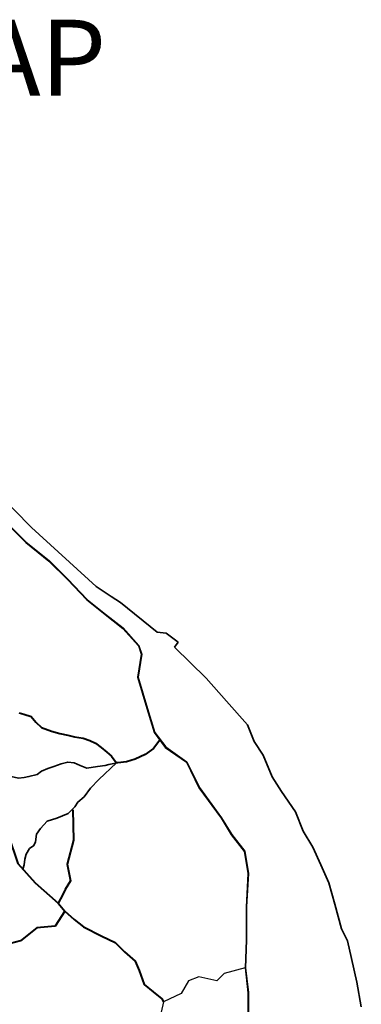
# Model space of a CAD drawing. Units: millimetres. Extents: x 45 to 44160, y -10700 to 28586.
# Drawn here: x 14111 to 14126, y 14285 to 14329 of the extents above; entities that cross this region are included whole.
import ezdxf

# ---------------------------------------------------------------- set-up
doc = ezdxf.new("R2010")
doc.units = ezdxf.units.MM
doc.header["$MEASUREMENT"] = 0
doc.layers.add('Existing Road', color=7, linetype='Continuous')
for name, color, linetype, lineweight in [('island bnd', 10, 'Continuous', 35), ('Katcha Rd Existing', 5, 'Continuous', 35), ('New Road Proposed', 6, 'Continuous', 40)]:
    doc.layers.add(name, color=color, linetype=linetype, lineweight=lineweight)

msp = doc.modelspace()

# ---------------------------------------------------------------- linework, layer by layer
at = {"layer": 'Existing Road'}
for p, q in [((14110.582, 14306.603), (14111.445, 14305.74)), ((14111.445, 14305.74), (14112.473, 14304.919)), ((14112.473, 14304.919), (14113.295, 14304.097)), ((14113.295, 14304.097), (14114.158, 14303.194)), ((14114.158, 14303.194), (14114.98, 14302.537)), ((14114.98, 14302.537), (14115.761, 14301.921)), ((14115.761, 14301.921), (14116.46, 14301.14)), ((14116.46, 14301.14), (14116.583, 14300.771)), ((14116.583, 14300.771), (14116.419, 14299.744)), ((14116.419, 14299.744), (14116.83, 14298.347)), ((14116.83, 14298.347), (14117.158, 14297.28)), ((14117.158, 14297.28), (14117.652, 14296.622)), ((14117.652, 14296.622), (14118.597, 14295.965)), ((14118.597, 14295.965), (14119.145, 14294.821)), ((14119.145, 14294.821), (14120.131, 14293.466)), ((14120.131, 14293.466), (14120.583, 14292.727)), ((14120.583, 14292.727), (14121.159, 14291.988)), ((14121.159, 14291.988), (14121.323, 14291.002)), ((14121.323, 14291.002), (14121.241, 14289.523)), ((14121.241, 14289.523), (14121.241, 14288.045)), ((14121.241, 14288.045), (14121.2, 14286.812)), ((14121.2, 14286.812), (14121.323, 14285.704)), ((14121.323, 14285.704), (14121.323, 14284.718))]:
    msp.add_line(p, q, dxfattribs=at)
for points in [[(14110.589, 14306.613), (14111.453, 14305.75), (14112.481, 14304.928), (14113.304, 14304.106), (14114.166, 14303.203), (14114.988, 14302.546), (14115.769, 14301.93), (14116.471, 14301.147), (14116.596, 14300.772), (14116.431, 14299.745), (14116.841, 14298.351), (14117.17, 14297.285), (14117.66, 14296.631), (14118.607, 14295.974), (14119.155, 14294.828), (14120.141, 14293.473), (14120.593, 14292.734), (14121.17, 14291.993), (14121.336, 14291.002), (14121.253, 14289.523), (14121.253, 14288.044), (14121.212, 14286.813), (14121.336, 14285.704), (14121.336, 14284.717)], [(14110.597, 14306.623), (14111.462, 14305.759), (14112.489, 14304.937), (14113.312, 14304.115), (14114.175, 14303.212), (14114.995, 14302.556), (14115.778, 14301.939), (14116.481, 14301.153), (14116.608, 14300.773), (14116.444, 14299.745), (14116.853, 14298.355), (14117.181, 14297.291), (14117.669, 14296.64), (14118.616, 14295.982), (14119.166, 14294.834), (14120.152, 14293.48), (14120.604, 14292.741), (14121.182, 14291.998), (14121.348, 14291.003), (14121.266, 14289.523), (14121.266, 14288.044), (14121.225, 14286.813), (14121.348, 14285.705), (14121.348, 14284.716)], [(14121.2, 14286.812), (14120.264, 14286.554), (14119.939, 14286.229), (14119.148, 14286.414), (14118.682, 14286.229), (14118.357, 14285.671), (14117.566, 14285.299), (14117.473, 14284.834)]]:
    msp.add_lwpolyline(points, dxfattribs=at)
at = {"layer": 'island bnd'}
for p, q in [((14111.694, 14306.411), (14110.108, 14308.024)), ((14114.583, 14303.779), (14111.694, 14306.411)), ((14115.242, 14303.346), (14114.583, 14303.779)), ((14115.653, 14303.075), (14115.242, 14303.346)), ((14117.285, 14301.752), (14115.653, 14303.075)), ((14117.696, 14301.705), (14117.285, 14301.752)), ((14118.218, 14301.313), (14117.696, 14301.705)), ((14118.059, 14301.09), (14118.218, 14301.313)), ((14119.462, 14299.703), (14118.059, 14301.09)), ((14120.367, 14298.687), (14119.462, 14299.703)), ((14121.3, 14297.633), (14120.367, 14298.687)), ((14121.598, 14296.878), (14121.3, 14297.633)), ((14122.009, 14296.272), (14121.598, 14296.878)), ((14122.403, 14295.305), (14122.009, 14296.272)), ((14122.814, 14294.653), (14122.403, 14295.305)), ((14123.448, 14293.749), (14122.814, 14294.653)), ((14123.784, 14292.9), (14123.448, 14293.749)), ((14124.215, 14292.186), (14123.784, 14292.9)), ((14124.569, 14291.391), (14124.215, 14292.186)), ((14124.927, 14290.587), (14124.569, 14291.391)), ((14125.185, 14289.639), (14124.927, 14290.587)), ((14125.483, 14288.539), (14125.185, 14289.639)), ((14125.75, 14288.016), (14125.483, 14288.539)), ((14125.931, 14287.226), (14125.75, 14288.016)), ((14126.174, 14286.173), (14125.931, 14287.226)), ((14126.367, 14285.073), (14126.174, 14286.173))]:
    msp.add_line(p, q, dxfattribs=at)
at = {"layer": 'Katcha Rd Existing'}
for points in [[(14109.082, 14295.295), (14109.512, 14295.385), (14109.978, 14295.447), (14110.537, 14295.4), (14110.801, 14295.323), (14111.13, 14295.256), (14111.372, 14295.282), (14111.589, 14295.32), (14111.959, 14295.422), (14112.15, 14295.562), (14112.43, 14295.689), (14112.698, 14295.778), (14113.016, 14295.893), (14113.31, 14295.969), (14113.603, 14295.931), (14113.858, 14295.816), (14114.163, 14295.702), (14114.635, 14295.766), (14114.979, 14295.816), (14115.145, 14295.855), (14115.432, 14295.925)], [(14115.485, 14295.932), (14114.689, 14295.187), (14114.329, 14294.8), (14114.038, 14294.426), (14113.761, 14294.191), (14113.623, 14293.97), (14113.332, 14293.679), (14112.834, 14293.472), (14112.391, 14293.334), (14112.1, 14293.016), (14111.92, 14292.753), (14111.879, 14292.421), (14111.81, 14292.255), (14111.611, 14292.126)], [(14111.611, 14292.126), (14111.466, 14291.866), (14111.408, 14291.645), (14111.371, 14291.398), (14111.317, 14291.206)]]:
    msp.add_lwpolyline(points, dxfattribs=at)
at = {"layer": 'New Road Proposed'}
for points in [[(14099.964, 14298.214), (14101.09, 14298.343), (14103.682, 14298.138), (14106.853, 14296.912), (14108.763, 14295.685), (14109.683, 14294.56), (14110.126, 14293.436), (14110.68, 14292.681), (14111.097, 14291.452), (14111.863, 14290.594), (14112.891, 14289.695), (14113.19, 14289.338), (14112.752, 14288.666), (14111.934, 14288.597), (14111.218, 14288.018), (14110.092, 14287.711), (14109.596, 14287.576), (14109.069, 14286.383), (14108.012, 14285.156)], [(14111.146, 14298.155), (14111.365, 14298.108), (14111.679, 14297.998), (14111.898, 14297.747), (14112.141, 14297.505), (14112.584, 14297.345), (14112.968, 14297.243), (14113.321, 14297.165), (14113.611, 14297.087), (14113.995, 14297.032), (14114.293, 14296.93), (14114.552, 14296.813), (14114.795, 14296.617), (14115.053, 14296.413), (14115.265, 14296.233), (14115.375, 14296.068), (14115.485, 14295.932)], [(14117.405, 14296.951), (14117.128, 14296.566), (14116.762, 14296.307), (14116.318, 14296.093), (14115.921, 14295.986), (14115.539, 14295.94), (14115.485, 14295.932)], [(14113.535, 14293.849), (14113.574, 14292.487), (14113.283, 14291.422), (14113.434, 14290.681), (14113.192, 14290.301), (14113.097, 14290.08), (14112.891, 14289.695)], [(14113.19, 14289.338), (14113.596, 14288.961), (14114.012, 14288.629), (14114.822, 14288.213), (14115.425, 14287.944), (14115.84, 14287.528), (14116.318, 14287.113), (14116.484, 14286.698), (14116.713, 14286.075), (14117.107, 14285.743), (14117.502, 14285.432), (14117.566, 14285.299)]]:
    msp.add_lwpolyline(points, dxfattribs=at)

# ---------------------------------------------------------------- texts
at = {"layer": 'Existing Road', "color": 0, "ltscale": 0.002, "insert": (14096.407, 14329.015), "char_height": 3.375, "width": 47.37189, "attachment_point": 1}
msp.add_mtext('{\\fArial|b1|i0|c0|p34;KEY MAP}', dxfattribs=at)

doc.saveas('drawing.dxf')
